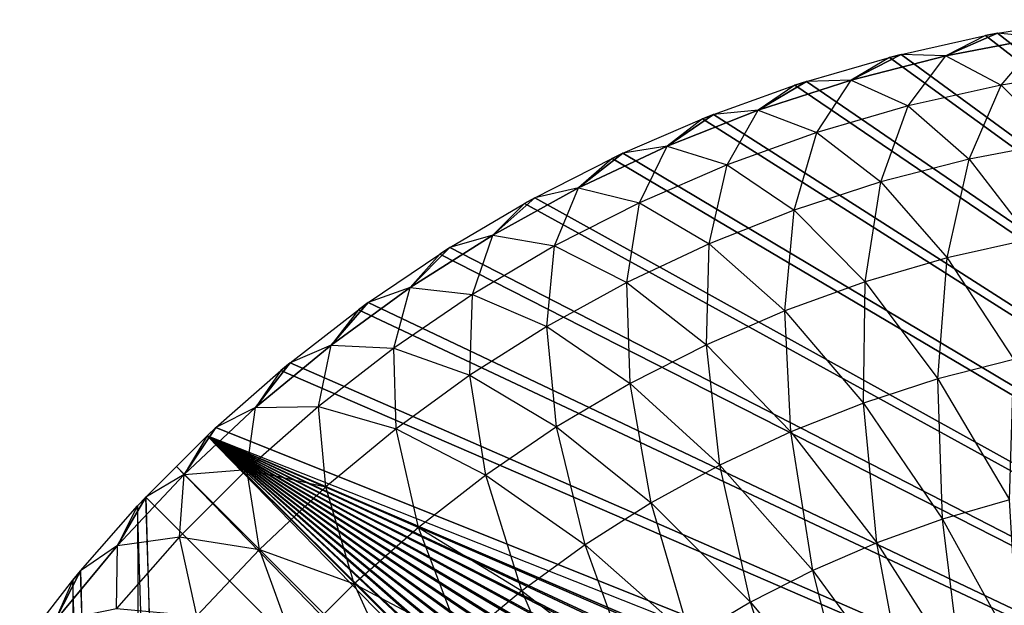
# Model space of a CAD drawing. Units: metres. Extents: x -698 to 698, y -698 to 698.
# Drawn here: x -563 to -125, y 432 to 692 of the extents above; entities that cross this region are included whole.
import ezdxf

# ---------------------------------------------------------------- set-up
doc = ezdxf.new("R2010")
doc.units = ezdxf.units.M

msp = doc.modelspace()

# ---------------------------------------------------------------- linework, layer by layer
for points in [[(696.920044, 41.149902, 7.800629), (-128.172928, 686.267151, 7.800583), (-90.168884, 692.286377, 7.800568)], [(-108.398529, 684.399841, 63.091339), (-128.172928, 686.267151, 7.800583), (-90.168884, 692.286377, 7.800568)], [(696.920044, 41.149902, 7.800629), (-171.011093, 676.864868, 7.800552), (-133.460037, 685.258484, 7.800552)], [(-151.158463, 676.242981, 63.091324), (-171.011093, 676.864868, 7.800552), (-133.460037, 685.258484, 7.800552)], [(-108.398529, 684.399841, 63.091339), (-128.172928, 686.267151, 7.800583), (-151.158463, 676.242981, 63.091324)], [(-128.172928, 686.267151, 7.800583), (-133.460037, 685.258484, 7.800552), (-151.158463, 676.242981, 63.091324)], [(-108.398529, 684.399841, 63.091339), (-151.158463, 676.242981, 63.091324), (-126.500519, 663.137695, 125.103622)], [(696.920044, 41.149902, 7.800629), (-133.460037, 685.258484, 7.800552), (-128.172928, 686.267151, 7.800583)], [(-84.612045, 669.772156, 125.103668), (-126.500519, 663.137695, 125.103622), (-108.398529, 684.399841, 63.091339)], [(696.920044, 41.149902, 7.800629), (-213.174454, 664.791443, 7.800522), (-176.224457, 675.526306, 7.800522)], [(-193.321869, 665.417236, 63.091309), (-213.174454, 664.791443, 7.800522), (-176.224457, 675.526306, 7.800522)], [(-151.158463, 676.242981, 63.091324), (-171.011093, 676.864868, 7.800552), (-193.321869, 665.417236, 63.091309)], [(-171.011093, 676.864868, 7.800552), (-176.224457, 675.526306, 7.800522), (-193.321869, 665.417236, 63.091309)], [(-151.158463, 676.242981, 63.091324), (-193.321869, 665.417236, 63.091309), (-167.889694, 653.886108, 125.103699)], [(696.920044, 41.149902, 7.800629), (-176.224457, 675.526306, 7.800522), (-171.011093, 676.864868, 7.800552)], [(-126.500519, 663.137695, 125.103622), (-167.889694, 653.886108, 125.103699), (-151.158463, 676.242981, 63.091324)], [(-84.612045, 669.772156, 125.103668), (-126.500519, 663.137695, 125.103622), (-101.011261, 637.759155, 184.975433)], [(696.920044, 41.149902, 7.800629), (-254.496429, 650.094238, 7.800507), (-218.293411, 663.128174, 7.800552)], [(-234.72229, 651.965454, 63.091263), (-254.496429, 650.094238, 7.800507), (-218.293411, 663.128174, 7.800552)], [(-193.321869, 665.417236, 63.091309), (-234.72229, 651.965454, 63.091263), (-208.616287, 642.053955, 125.103714)], [(-193.321869, 665.417236, 63.091309), (-213.174454, 664.791443, 7.800522), (-234.72229, 651.965454, 63.091263)], [(-213.174454, 664.791443, 7.800522), (-218.293411, 663.128174, 7.800552), (-234.72229, 651.965454, 63.091263)], [(696.920044, 41.149902, 7.800629), (-218.293411, 663.128174, 7.800552), (-213.174454, 664.791443, 7.800522)], [(-167.889694, 653.886108, 125.103699), (-208.616287, 642.053955, 125.103714), (-193.321869, 665.417236, 63.091309)], [(-126.500519, 663.137695, 125.103622), (-167.889694, 653.886108, 125.103699), (-140.857269, 630.158081, 184.975357)], [(-101.011261, 637.759155, 184.975433), (-140.857269, 630.158081, 184.975357), (-126.500519, 663.137695, 125.103622)], [(-167.889694, 653.886108, 125.103699), (-208.616287, 642.053955, 125.103714), (-180.147278, 620.070129, 184.975372)], [(-140.857269, 630.158081, 184.975357), (-180.147278, 620.070129, 184.975372), (-167.889694, 653.886108, 125.103699)], [(-234.72229, 651.965454, 63.091263), (-275.196594, 635.940613, 63.091324), (-248.519531, 627.687927, 125.103638)], [(-234.72229, 651.965454, 63.091263), (-254.496429, 650.094238, 7.800507), (-275.196594, 635.940613, 63.091324)], [(-254.496429, 650.094238, 7.800507), (-259.501068, 648.112854, 7.800568), (-275.196594, 635.940613, 63.091324)], [(696.920044, 41.149902, 7.800629), (-259.501068, 648.112854, 7.800568), (-254.496429, 650.094238, 7.800507)], [(-208.616287, 642.053955, 125.103714), (-248.519531, 627.687927, 125.103638), (-234.72229, 651.965454, 63.091263)], [(696.920044, 41.149902, 7.800629), (-294.814148, 632.831543, 7.800537), (-259.501068, 648.112854, 7.800568)], [(-275.196594, 635.940613, 63.091324), (-294.814148, 632.831543, 7.800537), (-259.501068, 648.112854, 7.800568)], [(-208.616287, 642.053955, 125.103714), (-248.519531, 627.687927, 125.103638), (-218.726379, 607.535034, 184.975296)], [(-180.147278, 620.070129, 184.975372), (-218.726379, 607.535034, 184.975296), (-208.616287, 642.053955, 125.103714)], [(-275.196594, 635.940613, 63.091324), (-314.584595, 617.406067, 63.091263), (-287.4422, 610.844666, 125.103683)], [(-275.196594, 635.940613, 63.091324), (-294.814148, 632.831543, 7.800537), (-314.584595, 617.406067, 63.091263)], [(-248.519531, 627.687927, 125.103638), (-287.4422, 610.844666, 125.103683), (-275.196594, 635.940613, 63.091324)], [(-101.011261, 637.759155, 184.975433), (-140.857269, 630.158081, 184.975357), (-113.417297, 594.552979, 245.563873)], [(-294.814148, 632.831543, 7.800537), (-299.684326, 630.539795, 7.800552), (-314.584595, 617.406067, 63.091263)], [(696.920044, 41.149902, 7.800629), (-299.684326, 630.539795, 7.800552), (-294.814148, 632.831543, 7.800537)], [(696.920044, 41.149902, 7.800629), (-333.968323, 613.071228, 7.800507), (-299.684326, 630.539795, 7.800552)], [(-314.584595, 617.406067, 63.091263), (-333.968323, 613.071228, 7.800507), (-299.684326, 630.539795, 7.800552)], [(-248.519531, 627.687927, 125.103638), (-287.4422, 610.844666, 125.103683), (-256.442413, 592.602234, 184.975449)], [(-218.726379, 607.535034, 184.975296), (-256.442413, 592.602234, 184.975449), (-248.519531, 627.687927, 125.103638)], [(-140.857269, 630.158081, 184.975357), (-180.147278, 620.070129, 184.975372), (-150.525848, 586.258301, 245.563782)], [(-113.417297, 594.552979, 245.563873), (-150.525848, 586.258301, 245.563782), (-140.857269, 630.158081, 184.975357)], [(-180.147278, 620.070129, 184.975372), (-218.726379, 607.535034, 184.975296), (-187.040283, 575.649841, 245.563919)], [(-150.525848, 586.258301, 245.563782), (-187.040283, 575.649841, 245.563919), (-180.147278, 620.070129, 184.975372)], [(-314.584595, 617.406067, 63.091263), (-352.731201, 596.434814, 63.091309), (-325.230316, 591.590637, 125.103577)], [(-314.584595, 617.406067, 63.091263), (-333.968323, 613.071228, 7.800507), (-352.731201, 596.434814, 63.091309)], [(-287.4422, 610.844666, 125.103683), (-325.230316, 591.590637, 125.103577), (-314.584595, 617.406067, 63.091263)], [(696.920044, 41.149902, 7.800629), (-371.804443, 590.891479, 7.800552), (-338.684967, 610.478271, 7.800476)], [(-352.731201, 596.434814, 63.091309), (-371.804443, 590.891479, 7.800552), (-338.684967, 610.478271, 7.800476)], [(-333.968323, 613.071228, 7.800507), (-338.684967, 610.478271, 7.800476), (-352.731201, 596.434814, 63.091309)], [(696.920044, 41.149902, 7.800629), (-338.684967, 610.478271, 7.800476), (-333.968323, 613.071228, 7.800507)], [(-287.4422, 610.844666, 125.103683), (-325.230316, 591.590637, 125.103577), (-293.14621, 575.33075, 184.975327)], [(-256.442413, 592.602234, 184.975449), (-293.14621, 575.33075, 184.975327), (-287.4422, 610.844666, 125.103683)], [(-218.726379, 607.535034, 184.975296), (-256.442413, 592.602234, 184.975449), (-222.816574, 562.769592, 245.563812)], [(-187.040283, 575.649841, 245.563919), (-222.816574, 562.769592, 245.563812), (-218.726379, 607.535034, 184.975296)], [(-352.731201, 596.434814, 63.091309), (-389.485626, 573.109741, 63.0914), (-361.734863, 570.001953, 125.103683)], [(-352.731201, 596.434814, 63.091309), (-371.804443, 590.891479, 7.800552), (-389.485626, 573.109741, 63.0914)], [(-325.230316, 591.590637, 125.103577), (-361.734863, 570.001953, 125.103683), (-352.731201, 596.434814, 63.091309)], [(-325.230316, 591.590637, 125.103577), (-361.734863, 570.001953, 125.103683), (-328.693146, 555.788696, 184.975403)], [(-293.14621, 575.33075, 184.975327), (-328.693146, 555.788696, 184.975403), (-325.230316, 591.590637, 125.103577)], [(-256.442413, 592.602234, 184.975449), (-293.14621, 575.33075, 184.975327), (-257.713715, 547.668274, 245.563889)], [(-222.816574, 562.769592, 245.563812), (-257.713715, 547.668274, 245.563889), (-256.442413, 592.602234, 184.975449)], [(-113.417297, 594.552979, 245.563873), (-150.525848, 586.258301, 245.563782), (-120.956924, 541.129028, 284.509735)], [(696.920044, 41.149902, 7.800629), (-408.173187, 566.3797, 7.800629), (-376.348907, 588.007507, 7.800552)], [(-389.485626, 573.109741, 63.0914), (-408.173187, 566.3797, 7.800629), (-376.348907, 588.007507, 7.800552)], [(-371.804443, 590.891479, 7.800552), (-376.348907, 588.007507, 7.800552), (-389.485626, 573.109741, 63.0914)], [(696.920044, 41.149902, 7.800629), (-376.348907, 588.007507, 7.800552), (-371.804443, 590.891479, 7.800552)], [(-150.525848, 586.258301, 245.563782), (-187.040283, 575.649841, 245.563919), (-154.696014, 532.466309, 284.509705)], [(-120.956924, 541.129028, 284.509735), (-154.696014, 532.466309, 284.509705), (-150.525848, 586.258301, 245.563782)], [(-293.14621, 575.33075, 184.975327), (-328.693146, 555.788696, 184.975403), (-291.593628, 530.405701, 245.563873)], [(-257.713715, 547.668274, 245.563889), (-291.593628, 530.405701, 245.563873), (-293.14621, 575.33075, 184.975327)], [(-187.040283, 575.649841, 245.563919), (-222.816574, 562.769592, 245.563812), (-187.824646, 521.702209, 284.509735)], [(-154.696014, 532.466309, 284.509705), (-187.824646, 521.702209, 284.509735), (-187.040283, 575.649841, 245.563919)], [(-389.485626, 573.109741, 63.0914), (-424.703033, 547.522827, 63.091354), (-396.811829, 546.163635, 125.103668)], [(-389.485626, 573.109741, 63.0914), (-408.173187, 566.3797, 7.800629), (-424.703033, 547.522827, 63.091354)], [(-361.734863, 570.001953, 125.103683), (-396.811829, 546.163635, 125.103668), (-389.485626, 573.109741, 63.0914)], [(-361.734863, 570.001953, 125.103683), (-396.811829, 546.163635, 125.103668), (-362.942841, 534.053162, 184.975433)], [(-328.693146, 555.788696, 184.975403), (-362.942841, 534.053162, 184.975433), (-361.734863, 570.001953, 125.103683)], [(-408.173187, 566.3797, 7.800629), (-412.527649, 563.216003, 7.800568), (-424.703033, 547.522827, 63.091354)], [(696.920044, 41.149902, 7.800629), (-412.527649, 563.216003, 7.800568), (-408.173187, 566.3797, 7.800629)], [(696.920044, 41.149902, 7.800629), (-442.931061, 539.632751, 7.800659), (-412.527649, 563.216003, 7.800568)], [(-424.703033, 547.522827, 63.091354), (-442.931061, 539.632751, 7.800659), (-412.527649, 563.216003, 7.800568)], [(-222.816574, 562.769592, 245.563812), (-257.713715, 547.668274, 245.563889), (-220.211975, 508.879242, 284.509766)], [(-187.824646, 521.702209, 284.509735), (-220.211975, 508.879242, 284.509766), (-222.816574, 562.769592, 245.563812)], [(-328.693146, 555.788696, 184.975403), (-362.942841, 534.053162, 184.975433), (-324.322754, 511.049896, 245.563843)], [(-291.593628, 530.405701, 245.563873), (-324.322754, 511.049896, 245.563843), (-328.693146, 555.788696, 184.975403)], [(-257.713715, 547.668274, 245.563889), (-291.593628, 530.405701, 245.563873), (-251.730362, 494.047882, 284.509796)], [(-220.211975, 508.879242, 284.509766), (-251.730362, 494.047882, 284.509796), (-257.713715, 547.668274, 245.563889)], [(-424.703033, 547.522827, 63.091354), (-458.244263, 519.775085, 63.091263), (-430.322723, 520.169861, 125.103699)], [(-424.703033, 547.522827, 63.091354), (-442.931061, 539.632751, 7.800659), (-458.244263, 519.775085, 63.091263)], [(-396.811829, 546.163635, 125.103668), (-430.322723, 520.169861, 125.103699), (-424.703033, 547.522827, 63.091354)], [(-396.811829, 546.163635, 125.103668), (-430.322723, 520.169861, 125.103699), (-395.760254, 510.210114, 184.975388)], [(-362.942841, 534.053162, 184.975433), (-395.760254, 510.210114, 184.975388), (-396.811829, 546.163635, 125.103668)], [(-442.931061, 539.632751, 7.800659), (-447.078308, 536.201843, 7.800613), (-458.244263, 519.775085, 63.091263)], [(696.920044, 41.149902, 7.800629), (-447.078308, 536.201843, 7.800613), (-442.931061, 539.632751, 7.800659)], [(-120.956924, 541.129028, 284.509735), (-154.696014, 532.466309, 284.509705), (-122.903854, 478.678009, 319.725891)], [(696.920044, 41.149902, 7.800629), (-475.940918, 510.756165, 7.800491), (-447.078308, 536.201843, 7.800613)], [(-458.244263, 519.775085, 63.091263), (-475.940918, 510.756165, 7.800491), (-447.078308, 536.201843, 7.800613)], [(-362.942841, 534.053162, 184.975433), (-395.760254, 510.210114, 184.975388), (-355.771851, 489.677063, 245.563858)], [(-324.322754, 511.049896, 245.563843), (-355.771851, 489.677063, 245.563858), (-362.942841, 534.053162, 184.975433)], [(-291.593628, 530.405701, 245.563873), (-324.322754, 511.049896, 245.563843), (-282.255341, 477.266724, 284.509796)], [(-251.730362, 494.047882, 284.509796), (-282.255341, 477.266724, 284.509796), (-291.593628, 530.405701, 245.563873)], [(-154.696014, 532.466309, 284.509705), (-187.824646, 521.702209, 284.509735), (-152.717728, 470.016327, 319.725861)], [(-122.903854, 478.678009, 319.725891), (-152.717728, 470.016327, 319.725861), (-154.696014, 532.466309, 284.509705)], [(-187.824646, 521.702209, 284.509735), (-220.211975, 508.879242, 284.509766), (-181.92897, 459.499542, 319.725891)], [(-152.717728, 470.016327, 319.725861), (-181.92897, 459.499542, 319.725891), (-187.824646, 521.702209, 284.509735)], [(-458.244263, 519.775085, 63.091263), (-489.976929, 489.976288, 63.0914), (-462.135406, 492.123474, 125.103745)], [(-458.244263, 519.775085, 63.091263), (-475.940918, 510.756165, 7.800491), (-489.976929, 489.976288, 63.0914)], [(-430.322723, 520.169861, 125.103699), (-462.135406, 492.123474, 125.103745), (-427.015625, 484.353363, 184.975433)], [(-430.322723, 520.169861, 125.103699), (-462.135406, 492.123474, 125.103745), (-458.244263, 519.775085, 63.091263)], [(-395.760254, 510.210114, 184.975388), (-427.015625, 484.353363, 184.975433), (-430.322723, 520.169861, 125.103699)], [(-475.940918, 510.756165, 7.800491), (-479.864563, 507.071655, 7.800552), (-489.976929, 489.976288, 63.0914)], [(696.920044, 41.149902, 7.800629), (-479.864563, 507.071655, 7.800552), (-475.940918, 510.756165, 7.800491)], [(-395.760254, 510.210114, 184.975388), (-427.015625, 484.353363, 184.975433), (-385.816864, 466.371704, 245.563843)], [(-355.771851, 489.677063, 245.563858), (-385.816864, 466.371704, 245.563843), (-395.760254, 510.210114, 184.975388)], [(-324.322754, 511.049896, 245.563843), (-355.771851, 489.677063, 245.563858), (-311.666199, 458.60199, 284.509766)], [(-282.255341, 477.266724, 284.509796), (-311.666199, 458.60199, 284.509766), (-324.322754, 511.049896, 245.563843)], [(-220.211975, 508.879242, 284.509766), (-251.730362, 494.047882, 284.509796), (-210.422272, 447.169464, 319.7258)], [(-181.92897, 459.499542, 319.725891), (-210.422272, 447.169464, 319.7258), (-220.211975, 508.879242, 284.509766)], [(-493.468445, 493.467743, 7.800491), (493.467621, -493.46817, 7.800507), (-479.864563, 507.071655, 7.800552)], [(-479.864563, 507.071655, 7.800552), (-489.976929, 489.976288, 63.0914), (-493.468445, 493.467743, 7.800491)], [(493.467621, -493.46817, 7.800507), (507.071716, -479.864227, 7.800461), (-479.864563, 507.071655, 7.800552)], [(507.071716, -479.864227, 7.800461), (510.756104, -475.940674, 7.800415), (-479.864563, 507.071655, 7.800552)], [(510.756104, -475.940674, 7.800415), (536.202026, -447.078064, 7.800507), (-479.864563, 507.071655, 7.800552)], [(536.202026, -447.078064, 7.800507), (539.632874, -442.930756, 7.800461), (-479.864563, 507.071655, 7.800552)], [(539.632874, -442.930756, 7.800461), (563.216248, -412.527344, 7.800522), (-479.864563, 507.071655, 7.800552)], [(563.216248, -412.527344, 7.800522), (566.379761, -408.172852, 7.800522), (-479.864563, 507.071655, 7.800552)], [(566.379761, -408.172852, 7.800522), (588.00769, -376.348755, 7.800568), (-479.864563, 507.071655, 7.800552)], [(588.00769, -376.348755, 7.800568), (590.891724, -371.804169, 7.800476), (-479.864563, 507.071655, 7.800552)], [(590.891724, -371.804169, 7.800476), (610.478516, -338.684692, 7.800613), (-479.864563, 507.071655, 7.800552)], [(610.478516, -338.684692, 7.800613), (613.071289, -333.968048, 7.800568), (-479.864563, 507.071655, 7.800552)], [(613.071289, -333.968048, 7.800568), (630.539978, -299.684174, 7.800552), (-479.864563, 507.071655, 7.800552)], [(630.539978, -299.684174, 7.800552), (632.831665, -294.813873, 7.800583), (-479.864563, 507.071655, 7.800552)], [(632.831665, -294.813873, 7.800583), (648.112976, -259.500793, 7.800552), (-479.864563, 507.071655, 7.800552)], [(648.112976, -259.500793, 7.800552), (650.09436, -254.496124, 7.800476), (-479.864563, 507.071655, 7.800552)], [(650.09436, -254.496124, 7.800476), (663.128357, -218.293182, 7.800415), (-479.864563, 507.071655, 7.800552)], [(663.128357, -218.293182, 7.800415), (664.791626, -213.174164, 7.800522), (-479.864563, 507.071655, 7.800552)], [(664.791626, -213.174164, 7.800522), (675.526489, -176.224213, 7.800491), (-479.864563, 507.071655, 7.800552)], [(675.526489, -176.224213, 7.800491), (676.865112, -171.010818, 7.800522), (-479.864563, 507.071655, 7.800552)], [(676.865112, -171.010818, 7.800522), (685.258545, -133.459763, 7.800507), (-479.864563, 507.071655, 7.800552)], [(685.258545, -133.459763, 7.800507), (686.267334, -128.172699, 7.800552), (-479.864563, 507.071655, 7.800552)], [(686.267334, -128.172699, 7.800552), (692.286499, -90.168671, 7.800568), (-479.864563, 507.071655, 7.800552)], [(692.286499, -90.168671, 7.800568), (692.961182, -84.828629, 7.800507), (-479.864563, 507.071655, 7.800552)], [(692.961182, -84.828629, 7.800507), (696.582153, -46.521698, 7.800598), (-479.864563, 507.071655, 7.800552)], [(696.582153, -46.521698, 7.800598), (696.919983, -41.149841, 7.800522), (-479.864563, 507.071655, 7.800552)], [(696.919983, -41.149841, 7.800522), (698.128784, -2.691116, 7.800568), (-479.864563, 507.071655, 7.800552)], [(698.128784, -2.691116, 7.800568), (698.128784, 2.691177, 7.800568), (-479.864563, 507.071655, 7.800552)], [(698.128784, 2.691177, 7.800568), (696.920044, 41.149902, 7.800629), (-479.864563, 507.071655, 7.800552)], [(-493.468445, 493.467743, 7.800491), (-507.072418, 479.86377, 7.800598), (479.863831, -507.072144, 7.800644)], [(-489.976929, 489.976288, 63.0914), (-507.072418, 479.86377, 7.800598), (-493.468445, 493.467743, 7.800491)], [(-493.468445, 493.467743, 7.800491), (493.467621, -493.46817, 7.800507), (479.863831, -507.072144, 7.800644)], [(-462.135406, 492.123474, 125.103745), (-492.124207, 462.134705, 125.103668), (-456.585907, 456.585144, 184.975327)], [(-462.135406, 492.123474, 125.103745), (-492.124207, 462.134705, 125.103668), (-489.976929, 489.976288, 63.0914)], [(-427.015625, 484.353363, 184.975433), (-456.585907, 456.585144, 184.975327), (-462.135406, 492.123474, 125.103745)], [(-251.730362, 494.047882, 284.509796), (-282.255341, 477.266724, 284.509796), (-238.085052, 433.074554, 319.72583)], [(-210.422272, 447.169464, 319.7258), (-238.085052, 433.074554, 319.72583), (-251.730362, 494.047882, 284.509796)], [(-489.976929, 489.976288, 63.0914), (-519.776001, 458.243561, 63.091278), (-492.124207, 462.134705, 125.103668)], [(-489.976929, 489.976288, 63.0914), (-507.072418, 479.86377, 7.800598), (-519.776001, 458.243561, 63.091278)], [(-355.771851, 489.677063, 245.563858), (-385.816864, 466.371704, 245.563843), (-339.847015, 438.127441, 284.509918)], [(-311.666199, 458.60199, 284.509766), (-339.847015, 438.127441, 284.509918), (-355.771851, 489.677063, 245.563858)], [(-427.015625, 484.353363, 184.975433), (-456.585907, 456.585144, 184.975327), (-414.339294, 441.225861, 245.563873)], [(-385.816864, 466.371704, 245.563843), (-414.339294, 441.225861, 245.563873), (-427.015625, 484.353363, 184.975433)], [(-507.072418, 479.86377, 7.800598), (-510.756866, 475.940155, 7.800659), (-519.776001, 458.243561, 63.091278)], [(-479.864563, -507.072083, 7.800552), (-510.756866, 475.940155, 7.800659), (-507.072418, 479.86377, 7.800598)], [(-475.940918, -510.756561, 7.800491), (-507.072418, 479.86377, 7.800598), (479.863831, -507.072144, 7.800644)], [(-479.864563, -507.072083, 7.800552), (-475.940918, -510.756561, 7.800491), (-507.072418, 479.86377, 7.800598)], [(-122.903854, 478.678009, 319.725891), (-152.717728, 470.016327, 319.725861), (-118.702423, 408.575806, 350.609619)], [(-507.072418, -479.864258, 7.800598), (-536.20282, 447.077576, 7.800552), (-510.756866, 475.940155, 7.800659)], [(-519.776001, 458.243561, 63.091278), (-536.20282, 447.077576, 7.800552), (-510.756866, 475.940155, 7.800659)], [(-507.072418, -479.864258, 7.800598), (-479.864563, -507.072083, 7.800552), (-510.756866, 475.940155, 7.800659)], [(-282.255341, 477.266724, 284.509796), (-311.666199, 458.60199, 284.509766), (-264.808563, 417.270538, 319.725861)], [(-238.085052, 433.074554, 319.72583), (-264.808563, 417.270538, 319.725861), (-282.255341, 477.266724, 284.509796)], [(-152.717728, 470.016327, 319.725861), (-181.92897, 459.499542, 319.725891), (-144.122925, 400.316193, 350.609558)], [(-118.702423, 408.575806, 350.609619), (-144.122925, 400.316193, 350.609558), (-152.717728, 470.016327, 319.725861)], [(-385.816864, 466.371704, 245.563843), (-414.339294, 441.225861, 245.563873), (-366.686768, 415.923798, 284.509766)], [(-339.847015, 438.127441, 284.509918), (-366.686768, 415.923798, 284.509766), (-385.816864, 466.371704, 245.563843)], [(-492.124207, 462.134705, 125.103668), (-520.170776, 430.322083, 125.103745), (-484.354126, 427.014954, 184.975357)], [(-492.124207, 462.134705, 125.103668), (-520.170776, 430.322083, 125.103745), (-519.776001, 458.243561, 63.091278)], [(-456.585907, 456.585144, 184.975327), (-484.354126, 427.014954, 184.975357), (-492.124207, 462.134705, 125.103668)], [(-519.776001, 458.243561, 63.091278), (-547.523804, 424.702332, 63.091309), (-520.170776, 430.322083, 125.103745)], [(-519.776001, 458.243561, 63.091278), (-536.20282, 447.077576, 7.800552), (-547.523804, 424.702332, 63.091309)], [(-456.585907, 456.585144, 184.975327), (-484.354126, 427.014954, 184.975357), (-441.226562, 414.338654, 245.563904)], [(-414.339294, 441.225861, 245.563873), (-441.226562, 414.338654, 245.563904), (-456.585907, 456.585144, 184.975327)], [(-311.666199, 458.60199, 284.509766), (-339.847015, 438.127441, 284.509918), (-290.486603, 399.819641, 319.72583)], [(-264.808563, 417.270538, 319.725861), (-290.486603, 399.819641, 319.72583), (-311.666199, 458.60199, 284.509766)], [(-181.92897, 459.499542, 319.725891), (-210.422272, 447.169464, 319.7258), (-168.974594, 390.476746, 350.609619)], [(-144.122925, 400.316193, 350.609558), (-168.974594, 390.476746, 350.609619), (-181.92897, 459.499542, 319.725891)], [(-536.20282, 447.077576, 7.800552), (-539.633606, 442.930389, 7.800598), (-547.523804, 424.702332, 63.091309)], [(-510.756805, -475.940552, 7.800781), (-539.633606, 442.930389, 7.800598), (-536.20282, 447.077576, 7.800552)], [(-510.756805, -475.940552, 7.800781), (-507.072418, -479.864258, 7.800598), (-536.20282, 447.077576, 7.800552)], [(-210.422272, 447.169464, 319.7258), (-238.085052, 433.074554, 319.72583), (-193.159424, 379.096222, 350.609619)], [(-168.974594, 390.476746, 350.609619), (-193.159424, 379.096222, 350.609619), (-210.422272, 447.169464, 319.7258)], [(-536.20282, -447.078003, 7.800552), (-563.216919, 412.526978, 7.800507), (-539.633606, 442.930389, 7.800598)], [(-547.523804, 424.702332, 63.091309), (-563.216919, 412.526978, 7.800507), (-539.633606, 442.930389, 7.800598)], [(-536.20282, -447.078003, 7.800552), (-510.756805, -475.940552, 7.800781), (-539.633606, 442.930389, 7.800598)], [(-414.339294, 441.225861, 245.563873), (-441.226562, 414.338654, 245.563904), (-392.079254, 392.078583, 284.509857)], [(-366.686768, 415.923798, 284.509766), (-392.079254, 392.078583, 284.509857), (-414.339294, 441.225861, 245.563873)], [(-339.847015, 438.127441, 284.509918), (-366.686768, 415.923798, 284.509766), (-315.01828, 380.790924, 319.725922)], [(-290.486603, 399.819641, 319.72583), (-315.01828, 380.790924, 319.725922), (-339.847015, 438.127441, 284.509918)], [(-238.085052, 433.074554, 319.72583), (-264.808563, 417.270538, 319.725861), (-216.581924, 366.219574, 350.609589)], [(-193.159424, 379.096222, 350.609619), (-216.581924, 366.219574, 350.609589), (-238.085052, 433.074554, 319.72583)]]:
    msp.add_3dface(points)

doc.saveas('drawing.dxf')
